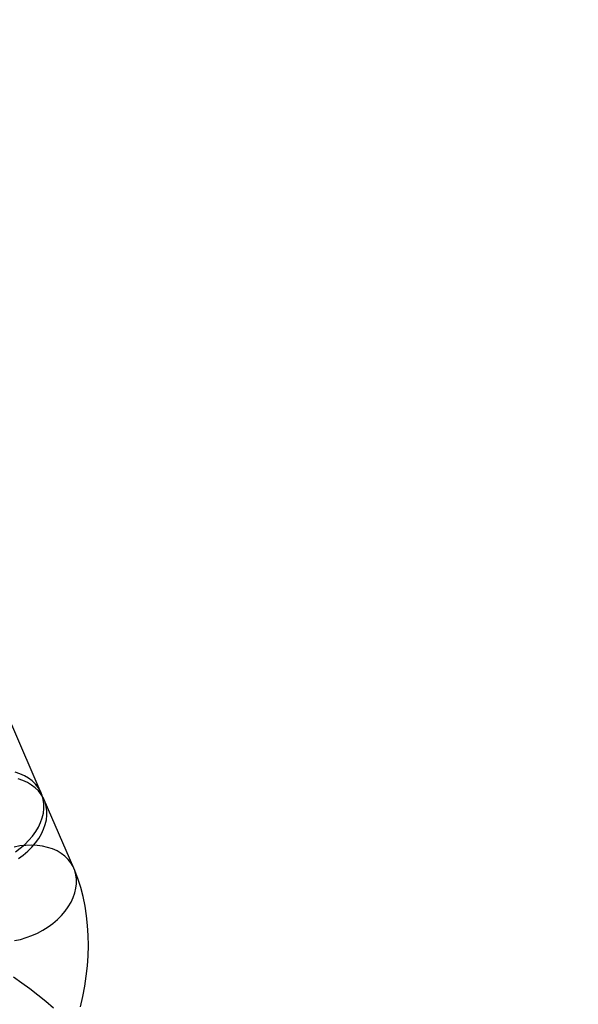
# Model space of a CAD drawing. Units: millimetres. Extents: x 240 to 50386, y -13321 to 45164.
# Drawn here: x 13009 to 13036, y 18832 to 18878 of the extents above; entities that cross this region are included whole.
import ezdxf

# ---------------------------------------------------------------- set-up
doc = ezdxf.new("R2010")
doc.units = ezdxf.units.MM
doc.layers.add('KÓTY', color=7, linetype='Continuous')

# ---------------------------------------------------------------- blocks, each defined once
blk = doc.blocks.new('A$C8630bfcd')
at = {"color": 3, "linetype": 'Continuous'}
blk.add_circle((4233.93, 3770.275), 150, dxfattribs=at)

msp = doc.modelspace()

# ---------------------------------------------------------------- linework, layer by layer
at = {"color": 7, "linetype": 'Continuous'}
for p, q in [((13010.44, 18841.516), (13009.038, 18844.75)), ((13011.982, 18837.959), (13010.58, 18841.193))]:
    msp.add_line(p, q, dxfattribs=at)
at = {"color": 7, "linetype": 'Continuous', "flags": 128}
for points in [[(13009.216, 18838.745), (13009.444, 18838.912), (13009.656, 18839.093), (13009.85, 18839.285), (13010.023, 18839.486), (13010.175, 18839.696), (13010.303, 18839.911), (13010.407, 18840.13), (13010.486, 18840.351), (13010.538, 18840.572), (13010.564, 18840.79), (13010.563, 18841.004), (13010.535, 18841.212), (13010.481, 18841.411), (13010.4, 18841.601), (13010.295, 18841.778), (13010.164, 18841.941), (13010.011, 18842.09), (13009.836, 18842.222), (13009.641, 18842.336), (13009.428, 18842.432), (13009.198, 18842.508)], [(13009.356, 18838.422), (13009.584, 18838.589), (13009.796, 18838.77), (13009.99, 18838.961), (13010.163, 18839.163), (13010.315, 18839.373), (13010.444, 18839.588), (13010.548, 18839.807), (13010.626, 18840.028), (13010.679, 18840.249), (13010.704, 18840.467), (13010.703, 18840.681), (13010.676, 18840.889), (13010.621, 18841.088), (13010.541, 18841.277), (13010.435, 18841.454), (13010.304, 18841.618), (13010.151, 18841.767), (13009.976, 18841.899), (13009.781, 18842.013), (13009.568, 18842.109), (13009.338, 18842.184)], [(13009.17, 18834.538), (13009.448, 18834.599), (13009.725, 18834.68), (13009.996, 18834.78), (13010.26, 18834.899), (13010.515, 18835.035), (13010.758, 18835.188), (13010.986, 18835.355), (13011.198, 18835.536), (13011.392, 18835.728), (13011.565, 18835.929), (13011.717, 18836.139), (13011.845, 18836.354), (13011.949, 18836.573), (13012.028, 18836.794), (13012.08, 18837.015), (13012.106, 18837.233), (13012.105, 18837.447), (13012.077, 18837.655), (13012.023, 18837.854), (13011.942, 18838.043), (13011.836, 18838.221), (13011.706, 18838.384), (13011.553, 18838.533), (13011.378, 18838.665), (13011.183, 18838.779), (13010.969, 18838.875), (13010.74, 18838.951), (13010.496, 18839.006), (13010.241, 18839.041), (13009.976, 18839.054), (13009.704, 18839.046), (13009.427, 18839.017), (13009.149, 18838.966)], [(13012.302, 18831.415), (13012.408, 18831.896), (13012.497, 18832.379), (13012.568, 18832.863), (13012.62, 18833.346), (13012.653, 18833.828), (13012.666, 18834.307), (13012.659, 18834.783), (13012.631, 18835.254), (13012.583, 18835.719), (13012.512, 18836.177), (13012.42, 18836.624), (13012.305, 18837.06), (13012.169, 18837.482), (13012.025, 18837.857), (13011.982, 18837.959)], [(13011.015, 18831.346), (13010.649, 18831.657), (13010.276, 18831.96), (13009.897, 18832.253), (13009.513, 18832.535), (13009.124, 18832.807)]]:
    msp.add_lwpolyline(points, dxfattribs=at)
at = {"color": 7, "linetype": 'Continuous'}
msp.add_circle((13028.765, 18833.39), 150, dxfattribs=at)
msp.add_circle((13028.765, 18833.39), 150, dxfattribs=at)

# ---------------------------------------------------------------- block references
at = {"layer": 'KÓTY'}
msp.add_blockref('A$C8630bfcd', (8794.835, 15063.115), dxfattribs=at)

doc.saveas('drawing.dxf')
